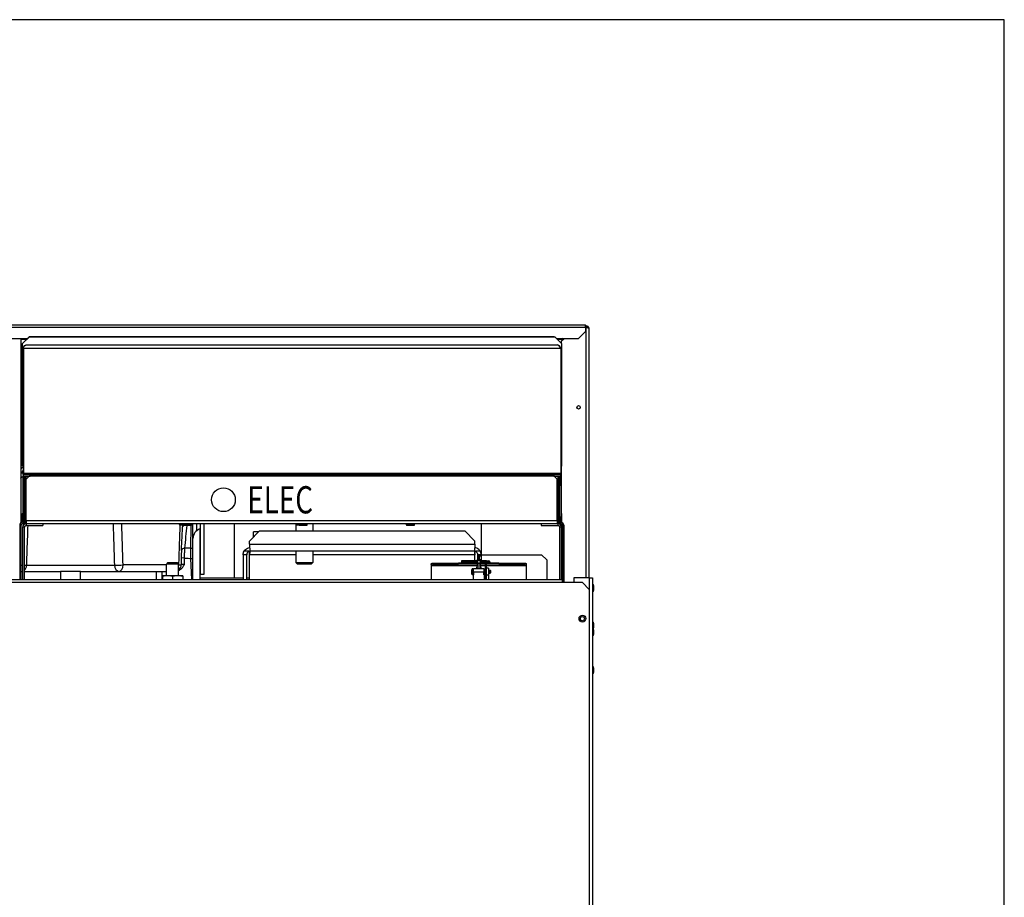
# Model space of a CAD drawing. Units: inches. Extents: x -21 to 217, y -217 to 159.
# Drawn here: x 181 to 217, y -55 to -23 of the extents above; entities that cross this region are included whole.
import ezdxf
from ezdxf.enums import TextEntityAlignment as Align

# ---------------------------------------------------------------- set-up
doc = ezdxf.new("R2010")
doc.units = ezdxf.units.IN
doc.header["$LTSCALE"] = 16
doc.header["$MEASUREMENT"] = 0
doc.layers.add('Visible Edges(Dexter)', color=7, linetype='Continuous', lineweight=25)
doc.layers.add('Visible Tangent Edges(Dexter)', color=7, linetype='Continuous', lineweight=25)
doc.styles.add('TITXT', font='ROMANS', dxfattribs={"width": 0.75, "height": 1})

# ---------------------------------------------------------------- blocks, each defined once
blk = doc.blocks.new('A$C31EF25A7')
at = {"layer": 'Visible Edges(Dexter)'}
for p, q in [((9.367, 82.675), (38.146, 82.675)), ((38.146, 82.579), (38.146, 82.675)), ((38.175, 82.642), (38.146, 82.642)), ((38.146, 82.608), (38.175, 82.608)), ((38.175, 82.584), (38.146, 82.584)), ((38.146, 82.579), (38.146, 82.425)), ((38.175, 82.608), (38.175, 82.642)), ((38.271, 82.545), (38.271, 73.375)), ((9.329, 82.175), (17.647, 82.175)), ((17.396, 82.175), (17.396, 75.397)), ((17.46, 81.985), (17.71, 82.235)), ((17.468, 81.996), (17.718, 82.246)), ((17.71, 82.235), (37.022, 82.235)), ((17.718, 82.246), (36.99, 82.246)), ((36.99, 82.246), (37.001, 82.235)), ((37.022, 82.235), (37.272, 81.985)), ((37.082, 82.175), (37.896, 82.175)), ((37.271, 82.084), (37.362, 82.175)), ((37.305, 82.175), (37.271, 82.142)), ((38.146, 82.425), (37.896, 82.175)), ((17.396, 82.142), (17.614, 82.142)), ((17.46, 77.485), (17.46, 81.985)), ((17.468, 81.994), (17.468, 81.996)), ((17.479, 81.82), (17.479, 77.235)), ((17.491, 81.809), (17.491, 77.224)), ((17.593, 81.934), (37.115, 81.934)), ((37.116, 82.142), (37.271, 82.142)), ((37.241, 81.809), (37.241, 77.224)), ((37.271, 81.986), (37.271, 82.084)), ((37.272, 81.985), (37.272, 77.485)), ((17.396, 79.204), (17.46, 79.204)), ((17.46, 77.485), (17.479, 77.466)), ((37.241, 77.454), (37.272, 77.485)), ((37.271, 75.736), (37.271, 77.484)), ((17.479, 77.173), (17.479, 77.235)), ((17.729, 77.173), (17.479, 77.173)), ((17.479, 77.173), (17.479, 77.121)), ((17.479, 76.777), (17.479, 77.121)), ((17.479, 77.121), (17.729, 77.121)), ((17.491, 77.224), (17.491, 77.224)), ((17.491, 77.121), (17.491, 77.11)), ((17.491, 77.11), (17.741, 77.11)), ((17.531, 76.777), (17.531, 77.11)), ((17.543, 76.767), (17.543, 77.11)), ((17.585, 77.11), (17.585, 76.86)), ((17.593, 76.996), (17.707, 77.11)), ((17.729, 77.121), (17.729, 77.173)), ((36.979, 77.173), (17.729, 77.173)), ((17.74, 77.121), (17.729, 77.121)), ((17.741, 77.162), (17.74, 77.162)), ((17.741, 77.11), (17.741, 77.162)), ((36.991, 77.162), (17.741, 77.162)), ((36.991, 77.11), (17.741, 77.11)), ((36.979, 77.173), (36.979, 77.162)), ((37.229, 77.173), (36.979, 77.173)), ((36.991, 77.162), (36.991, 77.11)), ((37.241, 77.162), (36.991, 77.162)), ((36.991, 77.11), (37.241, 77.11)), ((37.001, 77.11), (37.115, 76.996)), ((37.147, 76.86), (37.147, 77.11)), ((37.178, 77.11), (37.178, 76.777)), ((37.229, 77.224), (37.229, 77.173)), ((37.229, 77.162), (37.229, 77.173)), ((37.229, 77.11), (37.229, 76.777)), ((37.241, 77.224), (37.241, 77.162)), ((37.241, 77.11), (37.241, 77.162)), ((37.241, 77.11), (37.241, 76.767)), ((17.479, 75.621), (17.479, 76.777)), ((17.479, 76.777), (17.531, 76.777)), ((17.491, 76.767), (17.491, 76.768)), ((17.491, 75.61), (17.491, 76.767)), ((17.491, 76.767), (17.543, 76.767)), ((17.531, 76.768), (17.531, 76.777)), ((17.543, 75.61), (17.543, 76.767)), ((17.585, 76.86), (17.593, 76.869)), ((17.585, 75.486), (17.585, 76.86)), ((17.593, 75.485), (17.593, 76.996)), ((37.115, 75.485), (37.115, 76.996)), ((37.115, 76.893), (37.147, 76.86)), ((37.147, 75.486), (37.147, 76.86)), ((37.178, 76.777), (37.178, 75.621)), ((37.229, 76.777), (37.178, 76.777)), ((37.189, 76.768), (37.189, 76.767)), ((37.189, 76.767), (37.189, 75.61)), ((37.241, 76.767), (37.189, 76.767)), ((37.229, 76.777), (37.229, 76.768)), ((37.241, 76.767), (37.241, 75.61)), ((17.479, 75.755), (17.46, 75.735)), ((17.46, 75.486), (17.46, 75.735)), ((17.479, 75.757), (17.468, 75.746)), ((17.468, 75.744), (17.468, 75.746)), ((17.585, 75.863), (17.543, 75.821)), ((17.585, 75.86), (17.543, 75.818)), ((37.178, 75.83), (37.147, 75.86)), ((37.272, 75.735), (37.241, 75.767)), ((37.272, 75.735), (37.272, 75.486)), ((17.354, 75.309), (17.354, 73.313)), ((17.406, 73.313), (17.406, 75.309)), ((17.46, 75.424), (17.46, 75.486)), ((17.46, 75.424), (17.585, 75.424)), ((17.46, 75.422), (17.46, 75.424)), ((17.46, 75.36), (17.46, 75.371)), ((17.585, 75.36), (17.46, 75.36)), ((17.585, 75.423), (17.468, 75.423)), ((17.468, 75.371), (17.585, 75.371)), ((17.479, 75.621), (17.479, 75.496)), ((17.491, 75.621), (17.479, 75.621)), ((17.479, 75.496), (17.491, 75.496)), ((17.491, 75.61), (17.491, 75.485)), ((17.543, 75.61), (17.491, 75.61)), ((17.491, 75.485), (17.543, 75.485)), ((17.543, 75.485), (17.543, 75.61)), ((17.585, 75.486), (17.585, 75.36)), ((37.147, 75.36), (17.585, 75.36)), ((17.586, 75.297), (18.21, 75.297)), ((17.593, 75.485), (17.593, 75.374)), ((18.21, 75.36), (18.21, 75.297)), ((23.222, 75.34), (23.222, 75.309)), ((23.486, 75.309), (23.222, 75.309)), ((23.378, 75.309), (23.378, 75.298)), ((23.666, 75.298), (23.378, 75.298)), ((23.486, 75.34), (23.486, 75.309)), ((23.666, 75.329), (23.666, 75.298)), ((23.987, 75.36), (23.987, 73.501)), ((24.121, 75.36), (24.121, 73.501)), ((25.232, 75.36), (25.232, 73.375)), ((27.506, 75.36), (27.506, 75.101)), ((27.532, 75.34), (27.532, 75.309)), ((27.628, 75.309), (27.532, 75.309)), ((27.626, 75.309), (27.626, 75.298)), ((27.914, 75.298), (27.626, 75.298)), ((27.914, 75.329), (27.914, 75.298)), ((28.129, 75.36), (28.129, 75.101)), ((31.566, 75.329), (31.566, 75.298)), ((31.854, 75.298), (31.566, 75.298)), ((31.854, 75.329), (31.854, 75.298)), ((34.317, 75.36), (34.317, 74.226)), ((36.522, 75.36), (36.522, 75.297)), ((36.522, 75.297), (37.146, 75.297)), ((37.115, 75.485), (37.115, 75.374)), ((37.147, 75.486), (37.147, 75.36)), ((37.147, 75.424), (37.272, 75.424)), ((37.24, 75.423), (37.147, 75.423)), ((37.147, 75.371), (37.24, 75.371)), ((37.272, 75.36), (37.147, 75.36)), ((37.178, 75.621), (37.178, 75.496)), ((37.189, 75.621), (37.178, 75.621)), ((37.178, 75.496), (37.189, 75.496)), ((37.189, 75.61), (37.189, 75.485)), ((37.241, 75.61), (37.189, 75.61)), ((37.189, 75.485), (37.241, 75.485)), ((37.241, 75.485), (37.241, 75.61)), ((37.271, 75.25), (37.271, 75.36)), ((37.272, 75.486), (37.272, 75.424)), ((37.272, 75.424), (37.272, 75.418)), ((37.272, 75.362), (37.272, 75.36)), ((37.303, 75.309), (37.303, 73.198)), ((37.354, 75.309), (37.354, 73.198)), ((17.46, 75.234), (17.46, 73.313)), ((17.523, 75.234), (17.523, 73.313)), ((23.974, 75.173), (23.974, 73.313)), ((25.797, 74.726), (26.172, 75.101)), ((26.132, 75.061), (25.942, 75.061)), ((25.942, 74.871), (25.942, 75.061)), ((26.172, 75.101), (33.713, 75.101)), ((33.713, 75.101), (34.088, 74.726)), ((37.209, 73.313), (37.209, 75.234)), ((37.272, 73.313), (37.272, 75.234)), ((23.724, 73.313), (23.724, 74.819)), ((25.797, 74.61), (25.797, 74.726)), ((34.088, 74.61), (34.088, 74.726)), ((25.567, 74.226), (25.567, 73.313)), ((25.702, 74.226), (25.567, 74.226)), ((25.702, 73.313), (25.702, 74.226)), ((25.797, 73.313), (25.797, 74.226)), ((34.058, 74.351), (25.827, 74.351)), ((27.506, 74.351), (27.506, 73.936)), ((28.129, 74.351), (28.129, 73.936)), ((34.088, 74), (34.088, 74.226)), ((34.317, 74.226), (34.183, 74.226)), ((34.183, 74.226), (34.183, 74.033)), ((34.199, 74.224), (34.199, 74.037)), ((34.25, 74.224), (34.199, 74.224)), ((34.25, 74.037), (34.25, 74.224)), ((34.251, 74.224), (34.25, 74.224)), ((34.307, 74.224), (34.31, 74.224)), ((34.313, 74.224), (34.31, 74.224)), ((34.313, 74.224), (36.537, 74.224)), ((34.317, 74.224), (34.317, 74.226)), ((36.537, 74.224), (36.724, 74.037)), ((22.794, 73.944), (22.756, 73.872)), ((23.193, 73.872), (22.756, 73.872)), ((22.756, 73.454), (22.756, 73.872)), ((22.794, 73.944), (23.155, 73.944)), ((23.155, 73.944), (23.193, 73.872)), ((23.193, 73.454), (23.193, 73.872)), ((27.506, 73.936), (28.129, 73.936)), ((27.568, 73.873), (27.506, 73.936)), ((28.066, 73.873), (27.568, 73.873)), ((28.066, 73.873), (28.129, 73.936)), ((32.478, 73.864), (32.478, 73.886)), ((32.478, 73.864), (32.478, 73.817)), ((32.522, 73.91), (33.488, 73.91)), ((32.522, 73.91), (32.522, 73.89)), ((32.522, 73.89), (32.522, 73.88)), ((32.522, 73.88), (33.488, 73.88)), ((33.488, 73.88), (33.488, 73.91)), ((34.459, 73.91), (33.488, 73.91)), ((34.459, 73.88), (33.488, 73.88)), ((33.594, 74), (33.59, 74)), ((33.59, 74), (33.59, 73.91)), ((33.874, 74), (33.594, 74)), ((33.605, 73.968), (33.605, 73.941)), ((34.165, 74), (33.874, 74)), ((33.88, 73.968), (33.88, 73.941)), ((34.165, 74.005), (34.165, 74.033)), ((34.29, 74.033), (34.165, 74.033)), ((34.165, 74.005), (34.165, 73.91)), ((34.165, 73.88), (34.165, 73.808)), ((34.199, 74.037), (34.25, 74.037)), ((34.199, 74.037), (34.199, 74.033)), ((34.25, 74.037), (34.25, 74.033)), ((34.29, 74.033), (34.29, 74.005)), ((34.29, 73.91), (34.29, 74.005)), ((34.401, 74), (34.29, 74)), ((34.29, 73.808), (34.29, 73.88)), ((34.395, 73.968), (34.395, 73.941)), ((34.517, 74), (34.401, 74)), ((34.51, 73.974), (34.459, 73.974)), ((34.459, 73.974), (34.459, 73.787)), ((34.51, 73.787), (34.51, 73.974)), ((34.967, 73.91), (34.51, 73.91)), ((34.967, 73.88), (34.51, 73.88)), ((34.517, 74), (34.604, 74)), ((34.635, 73.968), (34.635, 73.941)), ((34.967, 73.91), (35.933, 73.91)), ((34.967, 73.88), (34.967, 73.91)), ((34.967, 73.88), (35.933, 73.88)), ((35.933, 73.89), (35.933, 73.91)), ((35.933, 73.88), (35.933, 73.89)), ((35.978, 73.817), (35.978, 73.864)), ((36.724, 74.037), (36.724, 73.313)), ((17.406, 73.61), (17.46, 73.61)), ((17.523, 73.61), (18.857, 73.61)), ((19.592, 73.61), (18.857, 73.61)), ((19.592, 73.61), (22.367, 73.61)), ((22.367, 73.61), (22.587, 73.61)), ((22.587, 73.61), (22.756, 73.61)), ((23.987, 73.501), (23.974, 73.501)), ((24.121, 73.501), (23.987, 73.501)), ((32.478, 73.817), (32.478, 73.313)), ((33.97, 73.536), (33.97, 73.665)), ((33.97, 73.534), (33.97, 73.536)), ((34.01, 73.708), (34.01, 73.709)), ((34.01, 73.49), (34.01, 73.493)), ((34.012, 73.709), (34.038, 73.709)), ((34.012, 73.49), (34.038, 73.49)), ((34.028, 73.709), (34.028, 73.709)), ((34.028, 73.709), (34.038, 73.709)), ((34.028, 73.489), (34.028, 73.49)), ((34.028, 73.489), (34.028, 73.313)), ((34.038, 73.489), (34.028, 73.489)), ((34.038, 73.709), (34.038, 73.709)), ((34.418, 73.709), (34.038, 73.709)), ((34.038, 73.568), (34.038, 73.709)), ((34.038, 73.568), (34.038, 73.489)), ((34.143, 73.767), (34.165, 73.767)), ((34.143, 73.767), (34.143, 73.709)), ((34.165, 73.808), (34.165, 73.799)), ((34.29, 73.799), (34.165, 73.799)), ((34.165, 73.736), (34.165, 73.799)), ((34.165, 73.736), (34.165, 73.709)), ((34.29, 73.799), (34.29, 73.808)), ((34.29, 73.799), (34.29, 73.736)), ((34.29, 73.767), (34.313, 73.767)), ((34.29, 73.709), (34.29, 73.736)), ((34.313, 73.709), (34.313, 73.767)), ((34.418, 73.709), (34.428, 73.709)), ((34.418, 73.709), (34.418, 73.599)), ((34.418, 73.655), (34.428, 73.655)), ((34.418, 73.489), (34.418, 73.599)), ((34.418, 73.543), (34.428, 73.543)), ((34.428, 73.489), (34.418, 73.489)), ((34.428, 73.709), (34.428, 73.689)), ((34.428, 73.689), (34.428, 73.313)), ((34.459, 73.689), (34.428, 73.689)), ((34.459, 73.787), (34.51, 73.787)), ((34.459, 73.787), (34.459, 73.689)), ((34.459, 73.689), (34.459, 73.313)), ((34.51, 73.313), (34.51, 73.787)), ((34.583, 73.726), (34.51, 73.726)), ((34.583, 73.726), (34.583, 73.488)), ((34.583, 73.655), (34.65, 73.655)), ((34.583, 73.543), (34.65, 73.543)), ((34.583, 73.488), (34.583, 73.313)), ((34.65, 73.543), (34.65, 73.655)), ((34.663, 73.643), (34.65, 73.655)), ((34.663, 73.556), (34.65, 73.543)), ((34.663, 73.643), (34.663, 73.556)), ((35.978, 73.313), (35.978, 73.817)), ((1.163, 73.313), (37.288, 73.313)), ((22.787, 73.454), (22.599, 73.454)), ((22.599, 73.427), (22.599, 73.313)), ((23.162, 73.454), (22.787, 73.454)), ((22.974, 73.427), (22.974, 73.313)), ((23.349, 73.454), (23.162, 73.454)), ((23.349, 73.427), (23.349, 73.313)), ((23.974, 73.375), (25.567, 73.375)), ((25.702, 73.375), (25.797, 73.375)), ((37.288, 73.313), (37.288, 73.198)), ((38.038, 73.198), (37.288, 73.198)), ((38.303, 73.375), (37.725, 73.375)), ((37.725, 73.375), (37.725, 73.198)), ((38.038, 73.198), (38.288, 72.948)), ((38.303, 73.375), (38.413, 73.375)), ((38.413, 73.375), (38.413, 31.985)), ((38.428, 73.125), (38.413, 73.125)), ((38.428, 73.125), (38.428, 72.875)), ((38.288, 72.948), (38.288, 39.688)), ((38.428, 72.875), (38.413, 72.875)), ((38.449, 73.088), (38.449, 72.913)), ((38.428, 71.75), (38.413, 71.75)), ((38.428, 71.75), (38.428, 71.5)), ((38.449, 71.713), (38.449, 71.538)), ((38.428, 71.5), (38.413, 71.5)), ((38.428, 71.5), (38.428, 71.25)), ((38.449, 71.463), (38.449, 71.288)), ((38.428, 71.25), (38.413, 71.25)), ((38.428, 70.109), (38.413, 70.109)), ((38.428, 69.859), (38.413, 69.859)), ((38.428, 70.109), (38.428, 69.859)), ((38.449, 70.072), (38.449, 69.897))]:
    blk.add_line(p, q, dxfattribs=at)
for centre, radius in [((37.896, 79.642), 0.0625), ((24.843, 76.246), 0.437), ((38.038, 71.875), 0.125), ((38.038, 71.875), 0.076)]:
    blk.add_circle(centre, radius, dxfattribs=at)
for centre, radius, start, end in [((17.468, 75.309), 0.114, 90, 180), ((17.468, 75.309), 0.0625, 90, 180), ((17.586, 75.234), 0.126, 90, 180), ((17.586, 75.234), 0.0625, 90, 180), ((23.191, 75.34), 0.0312, 360, 40.6321), ((23.518, 75.34), 0.0312, 139.3679, 180), ((23.698, 75.329), 0.0312, 90, 180), ((27.501, 75.34), 0.0312, 360, 40.6321), ((27.945, 75.329), 0.0312, 90, 180), ((31.535, 75.329), 0.0312, 0, 90), ((31.885, 75.329), 0.0312, 90, 180), ((37.146, 75.234), 0.126, 360, 90), ((37.146, 75.234), 0.0625, 360, 90), ((37.24, 75.309), 0.114, 360, 90), ((37.24, 75.309), 0.0625, 360, 90), ((24.099, 74.819), 0.375, 109.4712, 180), ((23.04, 73.86), 0.25, 307.676, 359.6642), ((34.604, 73.968), 0.0315, 0, 90), ((34.604, 73.941), 0.0315, 270, 360), ((34.012, 73.667), 0.042, 90, 92.7294), ((34.012, 73.532), 0.042, 267.2706, 270), ((38.405, 73.088), 0.044, 360, 58.4977), ((38.405, 72.913), 0.044, 301.5023, 360), ((38.405, 71.713), 0.044, 360, 58.4977), ((38.405, 71.538), 0.044, 301.5023, 360), ((38.405, 71.463), 0.044, 360, 58.4977), ((38.405, 71.288), 0.044, 301.5023, 360), ((38.405, 70.072), 0.044, 360, 58.4977), ((38.405, 69.897), 0.044, 301.5023, 360)]:
    blk.add_arc(centre, radius, start, end, dxfattribs=at)
for centre, major_axis, ratio, start_param, end_param in [((23.009, 75.605), (-0.297, 0.44), 0.344355, 3.57046, 3.585047), ((33.594, 73.968), (0, 0.0315), 0.357762, 4.712389, 6.283185), ((33.594, 73.941), (0, -0.0315), 0.357762, 0, 1.570796), ((33.874, 73.968), (0, -0.0315), 0.185003, 1.570796, 3.141593), ((33.874, 73.941), (0, 0.0315), 0.185003, 3.141593, 4.712389), ((34.401, 73.968), (0, -0.0315), 0.189806, 3.141593, 4.712389), ((34.401, 73.941), (0, 0.0315), 0.189806, 1.570796, 3.141593)]:
    blk.add_ellipse(centre, major_axis=major_axis, ratio=ratio, start_param=start_param, end_param=end_param, dxfattribs=at)
for points in [[(38.175, 82.642), (38.196, 82.642), (38.217, 82.635), (38.233, 82.622)], [(38.175, 82.584), (38.196, 82.579), (38.217, 82.573), (38.233, 82.568)], [(17.479, 81.82), (17.479, 81.841), (17.486, 81.863), (17.498, 81.882)], [(17.491, 81.809), (17.494, 81.814), (17.498, 81.819), (17.501, 81.825)], [(17.499, 81.85), (17.502, 81.857), (17.505, 81.864), (17.509, 81.871)], [(17.509, 81.871), (17.516, 81.881), (17.525, 81.89), (17.534, 81.898)], [(37.241, 81.809), (37.216, 81.848), (37.191, 81.886), (37.166, 81.906)], [(37.241, 81.809), (37.241, 81.831), (37.235, 81.852), (37.223, 81.871)], [(23.712, 75.36), (23.713, 75.356), (23.713, 75.351), (23.713, 75.346)], [(23.724, 75.025), (23.721, 75.132), (23.717, 75.239), (23.713, 75.346)], [(25.797, 74.61), (25.8, 74.567), (25.803, 74.523), (25.806, 74.485)], [(34.088, 74.61), (34.084, 74.567), (34.081, 74.523), (34.078, 74.485)], [(25.567, 74.226), (25.567, 74.27), (25.579, 74.313), (25.6, 74.352)], [(25.797, 74.226), (25.8, 74.269), (25.803, 74.311), (25.806, 74.349)], [(34.088, 74.226), (34.085, 74.269), (34.081, 74.311), (34.078, 74.349)], [(34.317, 74.226), (34.317, 74.27), (34.306, 74.313), (34.285, 74.352)]]:
    blk.add_open_spline(points, degree=3, dxfattribs=at)
for points, knots in [([(38.233, 82.568), (38.227, 82.584), (38.214, 82.598), (38.198, 82.604), (38.191, 82.607), (38.183, 82.608), (38.175, 82.608)], [0.23646, 0.23646, 0.23646, 0.23646, 0.7660649, 0.7660649, 0.7660649, 1, 1, 1, 1]), ([(38.233, 82.622), (38.244, 82.614), (38.254, 82.603), (38.26, 82.591), (38.267, 82.577), (38.271, 82.561), (38.271, 82.545)], [-0.585534, -0.585534, -0.585534, -0.585534, -0.3120534, -0.3120534, -0.3120534, 0, 0, 0, 0]), ([(38.233, 82.568), (38.244, 82.565), (38.254, 82.561), (38.26, 82.558), (38.267, 82.554), (38.271, 82.549), (38.271, 82.545)], [-0.585534, -0.585534, -0.585534, -0.585534, -0.3120534, -0.3120534, -0.3120534, 0, 0, 0, 0]), ([(17.479, 81.82), (17.504, 81.859), (17.529, 81.898), (17.554, 81.918), (17.567, 81.928), (17.58, 81.934), (17.593, 81.934)], [-1, -1, -1, -1, -0.3409563, -0.3409563, -0.3409563, 0, 0, 0, 0]), ([(17.498, 81.882), (17.507, 81.896), (17.52, 81.909), (17.535, 81.918), (17.553, 81.928), (17.573, 81.934), (17.593, 81.934)], [-0.6335059, -0.6335059, -0.6335059, -0.6335059, -0.3409563, -0.3409563, -0.3409563, 0, 0, 0, 0]), ([(37.226, 81.825), (37.202, 81.862), (37.178, 81.898), (37.154, 81.918), (37.141, 81.928), (37.128, 81.934), (37.115, 81.934)], [-0.9723052, -0.9723052, -0.9723052, -0.9723052, -0.3409563, -0.3409563, -0.3409563, 0, 0, 0, 0]), ([(37.198, 81.898), (37.191, 81.906), (37.182, 81.912), (37.173, 81.918), (37.156, 81.928), (37.135, 81.934), (37.115, 81.934)], [-0.5171532, -0.5171532, -0.5171532, -0.5171532, -0.3409563, -0.3409563, -0.3409563, 0, 0, 0, 0]), ([(37.223, 81.871), (37.213, 81.885), (37.2, 81.898), (37.185, 81.907), (37.174, 81.913), (37.163, 81.918), (37.151, 81.92)], [-0.6335059, -0.6335059, -0.6335059, -0.6335059, -0.3409563, -0.3409563, -0.3409563, -0.132742, -0.132742, -0.132742, -0.132742]), ([(23.298, 74.381), (23.301, 74.439), (23.304, 74.497), (23.31, 74.614), (23.313, 74.672), (23.319, 74.787), (23.322, 74.845), (23.327, 74.961), (23.33, 75.018), (23.336, 75.133), (23.339, 75.19), (23.342, 75.248)], [-3.178628, -3.178628, -3.178628, -3.178628, -2.542903, -2.542903, -1.907177, -1.907177, -1.271451, -1.271451, -0.635726, -0.635726, 0, 0, 0, 0]), ([(23.724, 74.819), (23.724, 74.873), (23.724, 74.927), (23.724, 74.984), (23.724, 75.007), (23.724, 75.021), (23.724, 75.023), (23.724, 75.025), (23.724, 75.025), (23.724, 75.025)], [-0.4805546, -0.4805546, -0.4805546, -0.4805546, -0.1788445, -0.1788445, -0.0411789, -0.0411789, -0.0103623, -0.0103623, 0, 0, 0, 0]), ([(23.298, 74.381), (23.298, 74.366), (23.297, 74.351), (23.296, 74.317), (23.295, 74.299), (23.294, 74.263), (23.294, 74.244), (23.293, 74.205), (23.293, 74.185), (23.292, 74.144), (23.292, 74.124), (23.292, 74.104)], [0, 0, 0, 0, 0.1533393, 0.1533393, 0.3066786, 0.3066786, 0.460018, 0.460018, 0.6133573, 0.6133573, 0.7666966, 0.7666966, 0.7666966, 0.7666966]), ([(25.6, 74.352), (25.614, 74.377), (25.632, 74.4), (25.654, 74.42), (25.696, 74.457), (25.751, 74.48), (25.806, 74.484)], [-0.677822, -0.677822, -0.677822, -0.677822, -0.4633375, -0.4633375, -0.4633375, -0.0497607, -0.0497607, -0.0497607, -0.0497607]), ([(25.827, 74.351), (25.785, 74.351), (25.743, 74.328), (25.721, 74.292), (25.708, 74.272), (25.702, 74.249), (25.702, 74.226)], [0, 0, 0, 0, 0.644181, 0.644181, 0.644181, 1, 1, 1, 1]), ([(25.827, 74.351), (25.82, 74.351), (25.814, 74.328), (25.807, 74.292), (25.804, 74.272), (25.8, 74.249), (25.797, 74.226)], [0, 0, 0, 0, 0.644181, 0.644181, 0.644181, 1, 1, 1, 1]), ([(25.806, 74.485), (25.809, 74.459), (25.811, 74.436), (25.813, 74.417), (25.818, 74.375), (25.822, 74.351), (25.827, 74.351)], [-0.677822, -0.677822, -0.677822, -0.677822, -0.4633375, -0.4633375, -0.4633375, 0, 0, 0, 0]), ([(34.078, 74.485), (34.076, 74.459), (34.074, 74.436), (34.072, 74.417), (34.067, 74.375), (34.062, 74.351), (34.058, 74.351)], [-0.677822, -0.677822, -0.677822, -0.677822, -0.4633375, -0.4633375, -0.4633375, 0, 0, 0, 0]), ([(34.058, 74.351), (34.064, 74.351), (34.071, 74.328), (34.077, 74.292), (34.081, 74.272), (34.084, 74.249), (34.088, 74.226)], [0, 0, 0, 0, 0.644181, 0.644181, 0.644181, 1, 1, 1, 1]), ([(34.058, 74.351), (34.1, 74.351), (34.141, 74.328), (34.164, 74.292), (34.176, 74.272), (34.183, 74.249), (34.183, 74.226)], [0, 0, 0, 0, 0.644181, 0.644181, 0.644181, 1, 1, 1, 1]), ([(34.285, 74.352), (34.271, 74.377), (34.252, 74.4), (34.23, 74.42), (34.188, 74.457), (34.134, 74.48), (34.078, 74.484)], [-0.677822, -0.677822, -0.677822, -0.677822, -0.4633375, -0.4633375, -0.4633375, -0.0497607, -0.0497607, -0.0497607, -0.0497607]), ([(34.31, 74.224), (34.309, 74.216), (34.308, 74.207), (34.306, 74.199), (34.303, 74.192), (34.3, 74.185), (34.296, 74.18), (34.283, 74.162), (34.265, 74.157), (34.258, 74.167), (34.254, 74.172), (34.252, 74.181), (34.251, 74.191), (34.251, 74.201), (34.251, 74.213), (34.251, 74.224)], [0.5, 0.5, 0.5, 0.5, 0.5662009, 0.5662009, 0.5662009, 0.6264842, 0.6264842, 0.6264842, 0.8169825, 0.8169825, 0.8169825, 0.9108879, 0.9108879, 0.9108879, 1, 1, 1, 1]), ([(34.258, 74.167), (34.267, 74.17), (34.275, 74.174), (34.282, 74.18), (34.289, 74.185), (34.295, 74.192), (34.3, 74.199), (34.304, 74.207), (34.306, 74.216), (34.307, 74.224)], [-0.6864677, -0.6864677, -0.6864677, -0.6864677, -0.6264842, -0.6264842, -0.6264842, -0.5662009, -0.5662009, -0.5662009, -0.5, -0.5, -0.5, -0.5]), ([(23.193, 73.642), (23.216, 73.653), (23.242, 73.669), (23.327, 73.74), (23.37, 73.801), (23.41, 73.86), (23.41, 73.86), (23.41, 73.86)], [0.3449883, 0.3449883, 0.3449883, 0.3449883, 0.5111513, 0.5111513, 0.865142, 0.865142, 0.8658764, 0.8658764, 0.8658764, 0.8658764]), ([(23.292, 74.104), (23.292, 74.087), (23.292, 74.071), (23.291, 74.038), (23.291, 74.022), (23.291, 73.989), (23.291, 73.973), (23.291, 73.94), (23.291, 73.924), (23.291, 73.891), (23.29, 73.875), (23.29, 73.859)], [-2.1136613, -2.1136613, -2.1136613, -2.1136613, -1.9892795, -1.9892795, -1.8648976, -1.8648976, -1.7405158, -1.7405158, -1.616134, -1.616134, -1.4917522, -1.4917522, -1.4917522, -1.4917522]), ([(32.478, 73.886), (32.485, 73.894), (32.492, 73.899), (32.507, 73.908), (32.515, 73.91), (32.522, 73.91)], [0, 0, 0, 0, 0.1030826, 0.1030826, 0.2064442, 0.2064442, 0.2064442, 0.2064442]), ([(32.522, 73.88), (32.515, 73.88), (32.507, 73.878), (32.492, 73.873), (32.485, 73.869), (32.478, 73.864)], [0, 0, 0, 0, 0.0816945, 0.0816945, 0.1627164, 0.1627164, 0.1627164, 0.1627164]), ([(35.933, 73.91), (35.941, 73.91), (35.948, 73.908), (35.963, 73.899), (35.971, 73.894), (35.978, 73.886)], [0, 0, 0, 0, 0.1034314, 0.1034314, 0.2065837, 0.2065837, 0.2065837, 0.2065837]), ([(35.978, 73.864), (35.971, 73.869), (35.963, 73.873), (35.948, 73.878), (35.941, 73.88), (35.933, 73.88)], [0, 0, 0, 0, 0.0809353, 0.0809353, 0.1625425, 0.1625425, 0.1625425, 0.1625425]), ([(35.978, 73.864), (35.978, 73.866), (35.978, 73.874), (35.978, 73.881), (35.978, 73.886)], [0.079375, 0.079375, 0.079375, 0.079375, 0.1046896, 0.155321, 0.155321, 0.155321, 0.155321]), ([(34.01, 73.708), (34.005, 73.708), (34, 73.707), (33.991, 73.703), (33.986, 73.699), (33.979, 73.692), (33.975, 73.687), (33.971, 73.677), (33.97, 73.67), (33.97, 73.665)], [0.0049786, 0.0049786, 0.0049786, 0.0049786, 0.0392097, 0.0392097, 0.0787427, 0.0787427, 0.1188982, 0.1188982, 0.1602627, 0.1602627, 0.1602627, 0.1602627]), ([(33.97, 73.536), (33.97, 73.531), (33.971, 73.524), (33.975, 73.514), (33.979, 73.509), (33.986, 73.502), (33.991, 73.498), (34, 73.494), (34.005, 73.493), (34.01, 73.493)], [0.4953433, 0.4953433, 0.4953433, 0.4953433, 0.5367079, 0.5367079, 0.5768634, 0.5768634, 0.6163963, 0.6163963, 0.6506275, 0.6506275, 0.6506275, 0.6506275]), ([(34.01, 73.491), (34.005, 73.491), (34, 73.492), (33.991, 73.496), (33.986, 73.499), (33.979, 73.507), (33.975, 73.512), (33.971, 73.522), (33.97, 73.528), (33.97, 73.534)], [0.0049786, 0.0049786, 0.0049786, 0.0049786, 0.0392097, 0.0392097, 0.0787427, 0.0787427, 0.1188982, 0.1188982, 0.1602627, 0.1602627, 0.1602627, 0.1602627])]:
    blk.add_open_spline(points, degree=3, knots=knots, dxfattribs=at)
for points in [[(22.787, 73.454), (22.7, 73.454), (22.599, 73.427)], [(22.599, 73.427), (22.599, 73.454), (22.599, 73.454)], [(22.974, 73.427), (22.874, 73.454), (22.787, 73.454)], [(23.162, 73.454), (23.075, 73.454), (22.974, 73.427)], [(23.349, 73.427), (23.249, 73.454), (23.162, 73.454)], [(23.349, 73.454), (23.349, 73.454), (23.349, 73.427)]]:
    blk.add_rational_spline(points, [1, 1.0379548493, 1], degree=2, dxfattribs=at)
at = {"layer": 'Visible Tangent Edges(Dexter)'}
for p, q in [((38.146, 82.579), (9.329, 82.579)), ((38.175, 73.375), (38.175, 82.584)), ((17.498, 81.82), (17.479, 81.82)), ((37.241, 81.809), (17.491, 81.809)), ((17.479, 77.235), (17.491, 77.235)), ((17.491, 77.224), (37.241, 77.224)), ((17.396, 77.038), (17.4, 77.041)), ((17.406, 75.309), (17.354, 75.309)), ((17.46, 75.486), (17.491, 75.486)), ((17.468, 75.423), (17.468, 75.371)), ((17.543, 75.486), (17.585, 75.486)), ((17.585, 75.486), (17.593, 75.486)), ((17.586, 75.36), (17.586, 75.297)), ((17.593, 75.485), (37.115, 75.485)), ((23.486, 75.34), (23.222, 75.34)), ((23.666, 75.329), (23.486, 75.329)), ((23.862, 75.109), (23.862, 75.36)), ((27.625, 75.34), (27.532, 75.34)), ((27.914, 75.329), (27.628, 75.329)), ((31.854, 75.329), (31.566, 75.329)), ((37.115, 75.486), (37.147, 75.486)), ((37.146, 75.297), (37.146, 75.36)), ((37.147, 75.486), (37.189, 75.486)), ((37.24, 75.371), (37.24, 75.423)), ((37.241, 75.486), (37.272, 75.486)), ((37.354, 75.309), (37.303, 75.309)), ((17.523, 75.234), (17.46, 75.234)), ((37.272, 75.234), (37.209, 75.234)), ((25.797, 74.61), (34.088, 74.61)), ((27.506, 74.226), (25.797, 74.226)), ((34.088, 74.226), (28.129, 74.226)), ((34.313, 74.224), (34.313, 74)), ((17.612, 73.842), (20.837, 73.842)), ((22.756, 73.852), (21.154, 73.852)), ((23.412, 74.103), (23.292, 74.104)), ((23.637, 74.086), (23.724, 74.089)), ((23.637, 74.086), (23.664, 73.313)), ((33.605, 73.968), (33.88, 73.968)), ((33.88, 73.941), (33.605, 73.941)), ((33.88, 73.968), (34.165, 73.968)), ((34.165, 73.941), (33.88, 73.941)), ((34.29, 74.005), (34.165, 74.005)), ((34.29, 73.968), (34.395, 73.968)), ((34.395, 73.941), (34.29, 73.941)), ((34.395, 73.968), (34.459, 73.968)), ((34.459, 73.941), (34.395, 73.941)), ((34.635, 73.968), (34.51, 73.968)), ((34.51, 73.941), (34.635, 73.941)), ((18.857, 73.61), (18.857, 73.313)), ((19.592, 73.313), (19.592, 73.61)), ((22.367, 73.61), (22.367, 73.313)), ((22.587, 73.313), (22.587, 73.61)), ((34.165, 73.817), (32.478, 73.817)), ((34.012, 73.709), (34.012, 73.49)), ((34.038, 73.599), (34.418, 73.599)), ((34.29, 73.808), (34.165, 73.808)), ((34.29, 73.736), (34.165, 73.736)), ((34.459, 73.817), (34.29, 73.817)), ((35.978, 73.817), (34.51, 73.817)), ((34.51, 73.488), (34.583, 73.488)), ((37.288, 73.198), (1.163, 73.198)), ((38.303, 31.957), (38.303, 73.375))]:
    blk.add_line(p, q, dxfattribs=at)
for centre, major_axis, ratio, start_param, end_param in [((17.303, 77.454), (-0.003, -0.25), 0.817707, 0.496679, 1.058738), ((17.35, 77.454), (0.004, -0.25), 0.796838, 0.471233, 0.684216), ((17.33, 77.037), (0.066, -0.1), 0.532973, 1.271529, 1.349669), ((23.462, 75.241), (-0.12, 0.006), 0.727164, 5.521071, 6.283185), ((23.593, 75.342), (0.12, 0.004), 0.73818, 0, 0.15752), ((23.418, 74.375), (-0.12, 0.006), 0.714821, 4.693586, 6.283185), ((23.627, 74.373), (-0.12, -0.004), 0.749306, 3.740204, 4.630258), ((17.441, 73.86), (-0.25, 0.008), 0.066877, 1.43009, 1.646959), ((17.441, 73.86), (0, -0.25), 0.683757, 0.500075, 1.499489), ((17.441, 73.86), (-0.25, 0.008), 0.066877, 1.907216, 2.324019), ((21.008, 73.86), (-0.25, -0.008), 0.066877, 0.817573, 2.196863), ((21.008, 73.86), (0, -0.25), 0.683757, 4.783696, 6.283185), ((21.008, 73.86), (0, -0.25), 0.587785, 0, 1.53589), ((23.046, 73.86), (0.25, -0.008), 0.019234, 5.341426, 6.065259), ((34.517, 73.968), (0, 0.0315), 0.366411, 0, 1.371058), ((34.517, 73.941), (0, -0.0315), 0.366411, 5.670976, 6.283185), ((17.441, 73.86), (0, -0.25), 0.587785, 6.038583, 6.283185), ((17.441, 73.86), (0, -0.25), 0.683757, 0, 0.108226)]:
    blk.add_ellipse(centre, major_axis=major_axis, ratio=ratio, start_param=start_param, end_param=end_param, dxfattribs=at)
for points, knots in [([(38.237, 82.567), (38.237, 82.569), (38.237, 82.57), (38.236, 82.581), (38.236, 82.589), (38.235, 82.606), (38.234, 82.614), (38.233, 82.622)], [-0.146131, -0.146131, -0.146131, -0.146131, -0.1330013, -0.1330013, -0.0603784, -0.0603784, 0, 0, 0, 0]), ([(17.479, 77.433), (17.476, 77.433), (17.472, 77.432), (17.45, 77.424), (17.431, 77.411), (17.408, 77.387), (17.402, 77.38), (17.396, 77.372)], [-0.8817792, -0.8817792, -0.8817792, -0.8817792, -0.8311991, -0.8311991, -0.533031, -0.533031, -0.4265444, -0.4265444, -0.4265444, -0.4265444]), ([(17.444, 77.233), (17.433, 77.228), (17.422, 77.222), (17.406, 77.214), (17.401, 77.211), (17.396, 77.209)], [0.9382579, 0.9382579, 0.9382579, 0.9382579, 1.0363844, 1.0363844, 1.0781228, 1.0781228, 1.0781228, 1.0781228]), ([(17.4, 77.041), (17.406, 77.047), (17.412, 77.052), (17.437, 77.076), (17.458, 77.094), (17.479, 77.111)], [-1.4392787, -1.4392787, -1.4392787, -1.4392787, -1.3488418, -1.3488418, -1.0670453, -1.0670453, -1.0670453, -1.0670453]), ([(17.612, 73.842), (17.624, 74.197), (17.636, 74.552), (17.653, 75.037), (17.658, 75.167), (17.662, 75.297)], [-14.532463, -14.532463, -14.532463, -14.532463, -11.820823, -11.820823, -10.828186, -10.828186, -10.828186, -10.828186]), ([(20.785, 75.36), (20.79, 75.209), (20.795, 75.058), (20.813, 74.552), (20.825, 74.197), (20.837, 73.842)], [-5.094654, -5.094654, -5.094654, -5.094654, -3.940274, -3.940274, -1.228634, -1.228634, -1.228634, -1.228634]), ([(21.154, 73.852), (21.143, 74.206), (21.131, 74.561), (21.114, 75.064), (21.109, 75.212), (21.105, 75.36)], [1.228634, 1.228634, 1.228634, 1.228634, 3.940274, 3.940274, 5.071508, 5.071508, 5.071508, 5.071508]), ([(23.241, 75.309), (23.238, 75.214), (23.235, 75.119), (23.226, 74.862), (23.221, 74.701), (23.216, 74.539), (23.21, 74.378), (23.205, 74.217), (23.198, 73.988), (23.195, 73.92), (23.193, 73.852)], [-4.415488, -4.415488, -4.415488, -4.415488, -3.690327, -3.690327, -2.460218, -2.460218, -2.460218, -1.230109, -1.230109, -0.713805, -0.713805, -0.713805, -0.713805]), ([(23.425, 74.46), (23.438, 74.606), (23.452, 74.751), (23.479, 75.03), (23.493, 75.164), (23.505, 75.298)], [-3.178628, -3.178628, -3.178628, -3.178628, -1.589314, -1.589314, -0.087194, -0.087194, -0.087194, -0.087194]), ([(23.643, 75.298), (23.642, 75.179), (23.641, 75.061), (23.637, 74.783), (23.636, 74.623), (23.634, 74.463)], [-3.20631, -3.20631, -3.20631, -3.20631, -1.843503, -1.843503, 0, 0, 0, 0]), ([(23.412, 74.103), (23.413, 74.152), (23.414, 74.2), (23.417, 74.296), (23.419, 74.344), (23.422, 74.413), (23.423, 74.438), (23.425, 74.46)], [-0.7666966, -0.7666966, -0.7666966, -0.7666966, -0.4846022, -0.4846022, -0.1863855, -0.1863855, 0, 0, 0, 0]), ([(23.634, 74.463), (23.597, 74.463), (23.56, 74.462), (23.522, 74.462), (23.49, 74.461), (23.457, 74.461), (23.425, 74.46)], [-0.8594033, -0.8594033, -0.8594033, -0.8594033, -0.5769843, -0.5769843, -0.5769843, -0.3292581, -0.3292581, -0.3292581, -0.3292581]), ([(23.634, 74.463), (23.634, 74.455), (23.634, 74.447), (23.634, 74.406), (23.635, 74.37), (23.635, 74.284), (23.636, 74.235), (23.637, 74.151), (23.637, 74.118), (23.637, 74.086)], [-0.8209661, -0.8209661, -0.8209661, -0.8209661, -0.7536535, -0.7536535, -0.4890669, -0.4890669, -0.1881027, -0.1881027, 0, 0, 0, 0]), ([(25.827, 74.351), (25.82, 74.351), (25.814, 74.351), (25.801, 74.351), (25.794, 74.351), (25.774, 74.351), (25.761, 74.351), (25.724, 74.351), (25.7, 74.351), (25.651, 74.351), (25.625, 74.352), (25.6, 74.352)], [-0.5687053, -0.5687053, -0.5687053, -0.5687053, -0.5217023, -0.5217023, -0.4715731, -0.4715731, -0.3713056, -0.3713056, -0.192563, -0.192563, 0, 0, 0, 0]), ([(34.285, 74.352), (34.258, 74.352), (34.229, 74.351), (34.179, 74.351), (34.156, 74.351), (34.119, 74.351), (34.106, 74.351), (34.081, 74.351), (34.069, 74.351), (34.058, 74.351)], [-0.5869608, -0.5869608, -0.5869608, -0.5869608, -0.3728715, -0.3728715, -0.1945662, -0.1945662, -0.0893782, -0.0893782, 0, 0, 0, 0]), ([(23.41, 73.86), (23.393, 73.86), (23.376, 73.86), (23.347, 73.86), (23.334, 73.859), (23.316, 73.859), (23.309, 73.859), (23.298, 73.859), (23.294, 73.859), (23.291, 73.859), (23.29, 73.859), (23.29, 73.859)], [0, 0, 0, 0, 0.398894, 0.398894, 0.762568, 0.762568, 1.01713, 1.01713, 1.308058, 1.308058, 1.467038, 1.467038, 1.467038, 1.467038]), ([(23.412, 74.103), (23.44, 74.101), (23.467, 74.099), (23.495, 74.097), (23.533, 74.094), (23.57, 74.091), (23.618, 74.088), (23.628, 74.087), (23.637, 74.086)], [0.3650932, 0.3650932, 0.3650932, 0.3650932, 0.5769843, 0.5769843, 0.5769843, 0.8654764, 0.8654764, 0.9390631, 0.9390631, 0.9390631, 0.9390631])]:
    blk.add_open_spline(points, degree=3, knots=knots, dxfattribs=at)
for points in [[(17.518, 81.882), (17.511, 81.882), (17.504, 81.882), (17.498, 81.882)], [(17.513, 81.871), (17.512, 81.871), (17.511, 81.871), (17.509, 81.871)], [(37.208, 81.882), (37.202, 81.882), (37.196, 81.882), (37.191, 81.882)], [(37.223, 81.871), (37.219, 81.871), (37.216, 81.871), (37.213, 81.871)], [(17.396, 77.234), (17.397, 77.234), (17.397, 77.234), (17.397, 77.233)], [(17.396, 77.232), (17.397, 77.233), (17.397, 77.233), (17.397, 77.233)], [(17.397, 77.233), (17.412, 77.233), (17.428, 77.233), (17.444, 77.233)], [(17.444, 77.233), (17.455, 77.236), (17.467, 77.239), (17.479, 77.241)], [(17.4, 77.041), (17.399, 77.002), (17.398, 76.963), (17.396, 76.923)], [(23.341, 75.309), (23.342, 75.289), (23.343, 75.27), (23.342, 75.252)], [(23.41, 73.86), (23.411, 73.941), (23.411, 74.022), (23.412, 74.103)]]:
    blk.add_open_spline(points, degree=3, dxfattribs=at)
at = {"style": 'TITXT', "width": 0.75}
blk.add_text('ELEC', height=1, dxfattribs=at).set_placement((26.928, 75.744), align=Align.CENTER)

msp = doc.modelspace()

# ---------------------------------------------------------------- linework, layer by layer
msp.add_lwpolyline([(217.054, -22.902), (-21.262, -22.902), (-21.262, -217.26), (217.054, -217.26)], close=True)

# ---------------------------------------------------------------- block references
msp.add_blockref('A$C31EF25A7', (163.509, -116.794))

doc.saveas('drawing.dxf')
